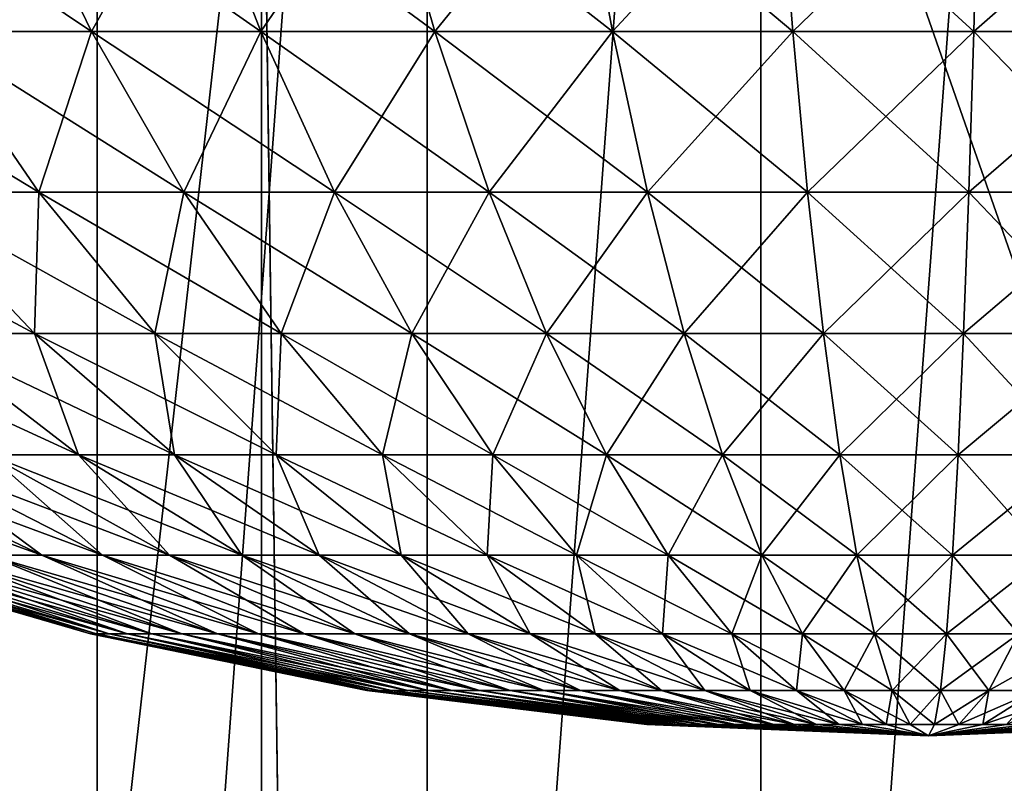
# Model space of a CAD drawing. Extents: x -114 to 56, y -190 to -59.
# Drawn here: x 11 to 16, y -127 to -122 of the extents above; entities that cross this region are included whole.
import ezdxf

# ---------------------------------------------------------------- set-up
doc = ezdxf.new("R2010")
doc.units = 0
doc.header["$MEASUREMENT"] = 0
doc.layers.add('L1', color=7, linetype='Continuous')
doc.layers.add('L2', color=7, linetype='Continuous')

msp = doc.modelspace()

# ---------------------------------------------------------------- linework, layer by layer
at = {"layer": 'L1', "color": 7}
for points in [[(9.595425, -121.4741, 11.86671), (10.19742, -122.512, 10.75129), (11.14314, -122.512, 11.21031)], [(9.595425, -121.4741, 11.86671), (11.14314, -122.512, 11.21031), (10.63925, -121.4741, 12.37334)], [(10.63925, -121.4741, -12.37334), (11.14314, -122.512, -11.21031), (10.19742, -122.512, -10.75129)], [(11.72277, -121.4741, -12.78838), (11.14314, -122.512, -11.21031), (10.63925, -121.4741, -12.37334)], [(10.63925, -121.4741, 12.37334), (11.14314, -122.512, 11.21031), (12.12481, -122.512, 11.58633)], [(10.63925, -121.4741, 12.37334), (12.12481, -122.512, 11.58633), (11.72277, -121.4741, 12.78838)], [(11.72277, -121.4741, -12.78838), (12.12481, -122.512, -11.58633), (11.14314, -122.512, -11.21031)], [(12.83795, -121.4741, -13.10873), (12.12481, -122.512, -11.58633), (11.72277, -121.4741, -12.78838)], [(11.72277, -121.4741, 12.78838), (12.12481, -122.512, 11.58633), (13.13517, -122.512, 11.87657)], [(11.72277, -121.4741, 12.78838), (13.13517, -122.512, 11.87657), (12.83795, -121.4741, 13.10873)], [(12.83795, -121.4741, -13.10873), (13.13517, -122.512, -11.87657), (12.12481, -122.512, -11.58633)], [(13.97655, -121.4741, -13.33203), (13.13517, -122.512, -11.87657), (12.83795, -121.4741, -13.10873)], [(12.83795, -121.4741, 13.10873), (13.13517, -122.512, 11.87657), (14.16674, -122.512, 12.07888)], [(12.83795, -121.4741, 13.10873), (14.16674, -122.512, 12.07888), (13.97655, -121.4741, 13.33203)], [(13.97655, -121.4741, -13.33203), (14.16674, -122.512, -12.07888), (13.13517, -122.512, -11.87657)], [(15.13012, -121.4741, -13.45662), (14.16674, -122.512, -12.07888), (13.97655, -121.4741, -13.33203)], [(13.97655, -121.4741, 13.33203), (14.16674, -122.512, 12.07888), (15.21189, -122.512, 12.19176)], [(13.97655, -121.4741, 13.33203), (15.21189, -122.512, 12.19176), (15.13012, -121.4741, 13.45662)], [(15.13012, -121.4741, -13.45662), (15.21189, -122.512, -12.19176), (14.16674, -122.512, -12.07888)], [(16.29014, -121.4741, -13.48158), (15.21189, -122.512, -12.19176), (15.13012, -121.4741, -13.45662)], [(15.13012, -121.4741, 13.45662), (15.21189, -122.512, 12.19176), (16.26287, -122.512, 12.21438)], [(15.13012, -121.4741, 13.45662), (16.26287, -122.512, 12.21438), (16.29014, -121.4741, 13.48158)], [(16.29014, -121.4741, -13.48158), (16.26287, -122.512, -12.21438), (15.21189, -122.512, -12.19176)], [(17.44801, -121.4741, -13.40674), (17.3119, -122.512, -12.14657), (16.26287, -122.512, -12.21438)], [(17.44801, -121.4741, -13.40674), (16.26287, -122.512, -12.21438), (16.29014, -121.4741, -13.48158)], [(16.29014, -121.4741, 13.48158), (16.26287, -122.512, 12.21438), (17.3119, -122.512, 12.14657)], [(16.29014, -121.4741, 13.48158), (17.3119, -122.512, 12.14657), (17.44801, -121.4741, 13.40674)], [(9.294672, -122.512, 10.21267), (10.034, -123.4444, 9.086627), (10.83722, -123.4444, 9.565855)], [(9.294672, -122.512, 10.21267), (10.83722, -123.4444, 9.565855), (10.19742, -122.512, 10.75129)], [(10.19742, -122.512, -10.75129), (10.83722, -123.4444, -9.565855), (10.034, -123.4444, -9.086627)], [(11.14314, -122.512, -11.21031), (10.83722, -123.4444, -9.565855), (10.19742, -122.512, -10.75129)], [(10.19742, -122.512, 10.75129), (10.83722, -123.4444, 9.565855), (11.67865, -123.4444, 9.974262)], [(10.19742, -122.512, 10.75129), (11.67865, -123.4444, 9.974262), (11.14314, -122.512, 11.21031)], [(11.14314, -122.512, -11.21031), (11.67865, -123.4444, -9.974262), (10.83722, -123.4444, -9.565855)], [(12.12481, -122.512, -11.58633), (11.67865, -123.4444, -9.974262), (11.14314, -122.512, -11.21031)], [(11.14314, -122.512, 11.21031), (11.67865, -123.4444, 9.974262), (12.55209, -123.4444, 10.30882)], [(11.14314, -122.512, 11.21031), (12.55209, -123.4444, 10.30882), (12.12481, -122.512, 11.58633)], [(12.12481, -122.512, -11.58633), (12.55209, -123.4444, -10.30882), (11.67865, -123.4444, -9.974262)], [(13.13517, -122.512, -11.87657), (12.55209, -123.4444, -10.30882), (12.12481, -122.512, -11.58633)], [(12.12481, -122.512, 11.58633), (12.55209, -123.4444, 10.30882), (13.45105, -123.4444, 10.56706)], [(12.12481, -122.512, 11.58633), (13.45105, -123.4444, 10.56706), (13.13517, -122.512, 11.87657)], [(13.13517, -122.512, -11.87657), (13.45105, -123.4444, -10.56706), (12.55209, -123.4444, -10.30882)], [(14.16674, -122.512, -12.07888), (13.45105, -123.4444, -10.56706), (13.13517, -122.512, -11.87657)], [(13.13517, -122.512, 11.87657), (13.45105, -123.4444, 10.56706), (14.36888, -123.4444, 10.74706)], [(13.13517, -122.512, 11.87657), (14.36888, -123.4444, 10.74706), (14.16674, -122.512, 12.07888)], [(14.16674, -122.512, -12.07888), (14.36888, -123.4444, -10.74706), (13.45105, -123.4444, -10.56706)], [(15.21189, -122.512, -12.19176), (14.36888, -123.4444, -10.74706), (14.16674, -122.512, -12.07888)], [(14.16674, -122.512, 12.07888), (14.36888, -123.4444, 10.74706), (15.29878, -123.4444, 10.8475)], [(14.16674, -122.512, 12.07888), (15.29878, -123.4444, 10.8475), (15.21189, -122.512, 12.19176)], [(15.21189, -122.512, -12.19176), (15.29878, -123.4444, -10.8475), (14.36888, -123.4444, -10.74706)], [(16.26287, -122.512, -12.21438), (15.29878, -123.4444, -10.8475), (15.21189, -122.512, -12.19176)], [(15.21189, -122.512, 12.19176), (15.29878, -123.4444, 10.8475), (16.23388, -123.4444, 10.86762)], [(15.21189, -122.512, 12.19176), (16.23388, -123.4444, 10.86762), (16.26287, -122.512, 12.21438)], [(16.26287, -122.512, -12.21438), (16.23388, -123.4444, -10.86762), (15.29878, -123.4444, -10.8475)], [(17.3119, -122.512, -12.14657), (17.16725, -123.4444, -10.80729), (16.23388, -123.4444, -10.86762)], [(17.3119, -122.512, -12.14657), (16.23388, -123.4444, -10.86762), (16.26287, -122.512, -12.21438)], [(16.26287, -122.512, 12.21438), (16.23388, -123.4444, 10.86762), (17.16725, -123.4444, 10.80729)], [(16.26287, -122.512, 12.21438), (17.16725, -123.4444, 10.80729), (17.3119, -122.512, 12.14657)], [(9.274956, -123.4444, 8.540123), (10.15215, -124.2651, 7.426179), (10.81218, -124.2651, 7.901398)], [(9.274956, -123.4444, 8.540123), (10.81218, -124.2651, 7.901398), (10.034, -123.4444, 9.086627)], [(10.83722, -123.4444, -9.565855), (10.81218, -124.2651, -7.901398), (10.034, -123.4444, -9.086627)], [(10.034, -123.4444, -9.086627), (10.81218, -124.2651, -7.901398), (10.15215, -124.2651, -7.426179)], [(10.034, -123.4444, 9.086627), (10.81218, -124.2651, 7.901398), (11.51063, -124.2651, 8.318118)], [(10.034, -123.4444, 9.086627), (11.51063, -124.2651, 8.318118), (10.83722, -123.4444, 9.565855)], [(10.83722, -123.4444, -9.565855), (11.51063, -124.2651, -8.318118), (10.81218, -124.2651, -7.901398)], [(11.67865, -123.4444, -9.974262), (11.51063, -124.2651, -8.318118), (10.83722, -123.4444, -9.565855)], [(10.83722, -123.4444, 9.565855), (11.51063, -124.2651, 8.318118), (12.24232, -124.2651, 8.673253)], [(10.83722, -123.4444, 9.565855), (12.24232, -124.2651, 8.673253), (11.67865, -123.4444, 9.974262)], [(11.67865, -123.4444, -9.974262), (12.24232, -124.2651, -8.673253), (11.51063, -124.2651, -8.318118)], [(12.55209, -123.4444, -10.30882), (12.24232, -124.2651, -8.673253), (11.67865, -123.4444, -9.974262)], [(11.67865, -123.4444, 9.974262), (12.24232, -124.2651, 8.673253), (13.00182, -124.2651, 8.964175)], [(11.67865, -123.4444, 9.974262), (13.00182, -124.2651, 8.964175), (12.55209, -123.4444, 10.30882)], [(12.55209, -123.4444, -10.30882), (13.00182, -124.2651, -8.964175), (12.24232, -124.2651, -8.673253)], [(13.45105, -123.4444, -10.56706), (13.00182, -124.2651, -8.964175), (12.55209, -123.4444, -10.30882)], [(12.55209, -123.4444, 10.30882), (13.00182, -124.2651, 8.964175), (13.78352, -124.2651, 9.188729)], [(12.55209, -123.4444, 10.30882), (13.78352, -124.2651, 9.188729), (13.45105, -123.4444, 10.56706)], [(13.45105, -123.4444, -10.56706), (13.78352, -124.2651, -9.188729), (13.00182, -124.2651, -8.964175)], [(14.36888, -123.4444, -10.74706), (13.78352, -124.2651, -9.188729), (13.45105, -123.4444, -10.56706)], [(13.45105, -123.4444, 10.56706), (13.78352, -124.2651, 9.188729), (14.58164, -124.2651, 9.345253)], [(13.45105, -123.4444, 10.56706), (14.58164, -124.2651, 9.345253), (14.36888, -123.4444, 10.74706)], [(14.36888, -123.4444, -10.74706), (14.58164, -124.2651, -9.345253), (13.78352, -124.2651, -9.188729)], [(15.29878, -123.4444, -10.8475), (14.58164, -124.2651, -9.345253), (14.36888, -123.4444, -10.74706)], [(14.36888, -123.4444, 10.74706), (14.58164, -124.2651, 9.345253), (15.39025, -124.2651, 9.432588)], [(14.36888, -123.4444, 10.74706), (15.39025, -124.2651, 9.432588), (15.29878, -123.4444, 10.8475)], [(15.29878, -123.4444, -10.8475), (15.39025, -124.2651, -9.432588), (14.58164, -124.2651, -9.345253)], [(16.23388, -123.4444, -10.86762), (15.39025, -124.2651, -9.432588), (15.29878, -123.4444, -10.8475)], [(15.29878, -123.4444, 10.8475), (15.39025, -124.2651, 9.432588), (16.20338, -124.2651, 9.450087)], [(15.29878, -123.4444, 10.8475), (16.20338, -124.2651, 9.450087), (16.23388, -123.4444, 10.86762)], [(16.23388, -123.4444, -10.86762), (16.20338, -124.2651, -9.450087), (15.39025, -124.2651, -9.432588)], [(17.16725, -123.4444, -10.80729), (17.015, -124.2651, -9.397621), (16.20338, -124.2651, -9.450087)], [(17.16725, -123.4444, -10.80729), (16.20338, -124.2651, -9.450087), (16.23388, -123.4444, -10.86762)], [(16.23388, -123.4444, 10.86762), (16.20338, -124.2651, 9.450087), (17.015, -124.2651, 9.397621)], [(16.23388, -123.4444, 10.86762), (17.015, -124.2651, 9.397621), (17.16725, -123.4444, 10.80729)], [(9.535405, -124.2651, 6.895979), (10.54721, -124.9688, 5.816653), (11.06743, -124.9688, 6.263869)], [(9.535405, -124.2651, 6.895979), (11.06743, -124.9688, 6.263869), (10.15215, -124.2651, 7.426179)], [(10.81218, -124.2651, -7.901398), (11.06743, -124.9688, -6.263869), (10.15215, -124.2651, -7.426179)], [(10.15215, -124.2651, -7.426179), (11.06743, -124.9688, -6.263869), (10.54721, -124.9688, -5.816653)], [(10.15215, -124.2651, 7.426179), (11.06743, -124.9688, 6.263869), (11.62416, -124.9688, 6.664709)], [(10.15215, -124.2651, 7.426179), (11.62416, -124.9688, 6.664709), (10.81218, -124.2651, 7.901398)], [(11.51063, -124.2651, -8.318118), (11.62416, -124.9688, -6.664709), (10.81218, -124.2651, -7.901398)], [(10.81218, -124.2651, -7.901398), (11.62416, -124.9688, -6.664709), (11.06743, -124.9688, -6.263869)], [(10.81218, -124.2651, 7.901398), (11.62416, -124.9688, 6.664709), (12.21329, -124.9688, 7.016206)], [(10.81218, -124.2651, 7.901398), (12.21329, -124.9688, 7.016206), (11.51063, -124.2651, 8.318118)], [(12.24232, -124.2651, -8.673253), (12.21329, -124.9688, -7.016206), (11.51063, -124.2651, -8.318118)], [(11.51063, -124.2651, -8.318118), (12.21329, -124.9688, -7.016206), (11.62416, -124.9688, -6.664709)], [(11.51063, -124.2651, 8.318118), (12.21329, -124.9688, 7.016206), (12.83045, -124.9688, 7.315757)], [(11.51063, -124.2651, 8.318118), (12.83045, -124.9688, 7.315757), (12.24232, -124.2651, 8.673253)], [(12.24232, -124.2651, -8.673253), (12.83045, -124.9688, -7.315757), (12.21329, -124.9688, -7.016206)], [(13.00182, -124.2651, -8.964175), (12.83045, -124.9688, -7.315757), (12.24232, -124.2651, -8.673253)], [(12.24232, -124.2651, 8.673253), (12.83045, -124.9688, 7.315757), (13.47108, -124.9688, 7.561145)], [(12.24232, -124.2651, 8.673253), (13.47108, -124.9688, 7.561145), (13.00182, -124.2651, 8.964175)], [(13.00182, -124.2651, -8.964175), (13.47108, -124.9688, -7.561145), (12.83045, -124.9688, -7.315757)], [(13.78352, -124.2651, -9.188729), (13.47108, -124.9688, -7.561145), (13.00182, -124.2651, -8.964175)], [(13.00182, -124.2651, 8.964175), (13.47108, -124.9688, 7.561145), (14.13044, -124.9688, 7.750553)], [(13.00182, -124.2651, 8.964175), (14.13044, -124.9688, 7.750553), (13.78352, -124.2651, 9.188729)], [(13.78352, -124.2651, -9.188729), (14.13044, -124.9688, -7.750553), (13.47108, -124.9688, -7.561145)], [(14.58164, -124.2651, -9.345253), (14.13044, -124.9688, -7.750553), (13.78352, -124.2651, -9.188729)], [(13.78352, -124.2651, 9.188729), (14.13044, -124.9688, 7.750553), (14.80363, -124.9688, 7.882578)], [(13.78352, -124.2651, 9.188729), (14.80363, -124.9688, 7.882578), (14.58164, -124.2651, 9.345253)], [(14.58164, -124.2651, -9.345253), (14.80363, -124.9688, -7.882578), (14.13044, -124.9688, -7.750553)], [(15.39025, -124.2651, -9.432588), (14.80363, -124.9688, -7.882578), (14.58164, -124.2651, -9.345253)], [(14.58164, -124.2651, 9.345253), (14.80363, -124.9688, 7.882578), (15.48568, -124.9688, 7.956244)], [(14.58164, -124.2651, 9.345253), (15.48568, -124.9688, 7.956244), (15.39025, -124.2651, 9.432588)], [(15.39025, -124.2651, -9.432588), (15.48568, -124.9688, -7.956244), (14.80363, -124.9688, -7.882578)], [(16.20338, -124.2651, -9.450087), (15.48568, -124.9688, -7.956244), (15.39025, -124.2651, -9.432588)], [(15.39025, -124.2651, 9.432588), (15.48568, -124.9688, 7.956244), (16.17154, -124.9688, 7.971005)], [(15.39025, -124.2651, 9.432588), (16.17154, -124.9688, 7.971005), (16.20338, -124.2651, 9.450087)], [(16.20338, -124.2651, -9.450087), (16.17154, -124.9688, -7.971005), (15.48568, -124.9688, -7.956244)], [(17.015, -124.2651, -9.397621), (16.85614, -124.9688, -7.926751), (16.17154, -124.9688, -7.971005)], [(17.015, -124.2651, -9.397621), (16.17154, -124.9688, -7.971005), (16.20338, -124.2651, -9.450087)], [(16.20338, -124.2651, 9.450087), (16.17154, -124.9688, 7.971005), (16.85614, -124.9688, 7.926751)], [(16.20338, -124.2651, 9.450087), (16.85614, -124.9688, 7.926751), (17.015, -124.2651, 9.397621)], [(9.242683, -124.9688, 4.231432), (10.54057, -125.5509, 3.418697), (10.85466, -125.5509, 3.875361)], [(9.242683, -124.9688, 4.231432), (10.85466, -125.5509, 3.875361), (9.631451, -124.9688, 4.796659)], [(10.06737, -124.9688, -5.326374), (10.85466, -125.5509, -3.875361), (9.631451, -124.9688, -4.796659)], [(9.631451, -124.9688, -4.796659), (10.85466, -125.5509, -3.875361), (10.54057, -125.5509, -3.418697)], [(9.631451, -124.9688, 4.796659), (10.85466, -125.5509, 3.875361), (11.20685, -125.5509, 4.303333)], [(9.631451, -124.9688, 4.796659), (11.20685, -125.5509, 4.303333), (10.06737, -124.9688, 5.326374)], [(10.54721, -124.9688, -5.816653), (11.20685, -125.5509, -4.303333), (10.06737, -124.9688, -5.326374)], [(10.06737, -124.9688, -5.326374), (11.20685, -125.5509, -4.303333), (10.85466, -125.5509, -3.875361)], [(10.06737, -124.9688, 5.326374), (11.20685, -125.5509, 4.303333), (11.59453, -125.5509, 4.699444)], [(10.06737, -124.9688, 5.326374), (11.59453, -125.5509, 4.699444), (10.54721, -124.9688, 5.816653)], [(11.06743, -124.9688, -6.263869), (11.59453, -125.5509, -4.699444), (10.54721, -124.9688, -5.816653)], [(10.54721, -124.9688, -5.816653), (11.59453, -125.5509, -4.699444), (11.20685, -125.5509, -4.303333)], [(10.54721, -124.9688, 5.816653), (11.59453, -125.5509, 4.699444), (12.01483, -125.5509, 5.060763)], [(10.54721, -124.9688, 5.816653), (12.01483, -125.5509, 5.060763), (11.06743, -124.9688, 6.263869)], [(11.62416, -124.9688, -6.664709), (12.01483, -125.5509, -5.060763), (11.06743, -124.9688, -6.263869)], [(11.06743, -124.9688, -6.263869), (12.01483, -125.5509, -5.060763), (11.59453, -125.5509, -4.699444)], [(11.06743, -124.9688, 6.263869), (12.01483, -125.5509, 5.060763), (12.46463, -125.5509, 5.384613)], [(11.06743, -124.9688, 6.263869), (12.46463, -125.5509, 5.384613), (11.62416, -124.9688, 6.664709)], [(12.21329, -124.9688, -7.016206), (12.46463, -125.5509, -5.384613), (11.62416, -124.9688, -6.664709)], [(11.62416, -124.9688, -6.664709), (12.46463, -125.5509, -5.384613), (12.01483, -125.5509, -5.060763)], [(11.62416, -124.9688, 6.664709), (12.46463, -125.5509, 5.384613), (12.9406, -125.5509, 5.668598)], [(11.62416, -124.9688, 6.664709), (12.9406, -125.5509, 5.668598), (12.21329, -124.9688, 7.016206)], [(12.83045, -124.9688, -7.315757), (12.9406, -125.5509, -5.668598), (12.21329, -124.9688, -7.016206)], [(12.21329, -124.9688, -7.016206), (12.9406, -125.5509, -5.668598), (12.46463, -125.5509, -5.384613)], [(12.21329, -124.9688, 7.016206), (12.9406, -125.5509, 5.668598), (13.43923, -125.5509, 5.910615)], [(12.21329, -124.9688, 7.016206), (13.43923, -125.5509, 5.910615), (12.83045, -124.9688, 7.315757)], [(13.47108, -124.9688, -7.561145), (13.43923, -125.5509, -5.910615), (12.83045, -124.9688, -7.315757)], [(12.83045, -124.9688, -7.315757), (13.43923, -125.5509, -5.910615), (12.9406, -125.5509, -5.668598)], [(12.83045, -124.9688, 7.315757), (13.43923, -125.5509, 5.910615), (13.95681, -125.5509, 6.108871)], [(12.83045, -124.9688, 7.315757), (13.95681, -125.5509, 6.108871), (13.47108, -124.9688, 7.561145)], [(13.47108, -124.9688, -7.561145), (13.95681, -125.5509, -6.108871), (13.43923, -125.5509, -5.910615)], [(14.13044, -124.9688, -7.750553), (13.95681, -125.5509, -6.108871), (13.47108, -124.9688, -7.561145)], [(13.47108, -124.9688, 7.561145), (13.95681, -125.5509, 6.108871), (14.48952, -125.5509, 6.261899)], [(13.47108, -124.9688, 7.561145), (14.48952, -125.5509, 6.261899), (14.13044, -124.9688, 7.750553)], [(14.13044, -124.9688, -7.750553), (14.48952, -125.5509, -6.261899), (13.95681, -125.5509, -6.108871)], [(14.80363, -124.9688, -7.882578), (14.48952, -125.5509, -6.261899), (14.13044, -124.9688, -7.750553)], [(14.13044, -124.9688, 7.750553), (14.48952, -125.5509, 6.261899), (15.03342, -125.5509, 6.368566)], [(14.13044, -124.9688, 7.750553), (15.03342, -125.5509, 6.368566), (14.80363, -124.9688, 7.882578)], [(14.80363, -124.9688, -7.882578), (15.03342, -125.5509, -6.368566), (14.48952, -125.5509, -6.261899)], [(15.48568, -124.9688, -7.956244), (15.03342, -125.5509, -6.368566), (14.80363, -124.9688, -7.882578)], [(14.80363, -124.9688, 7.882578), (15.03342, -125.5509, 6.368566), (15.58447, -125.5509, 6.428083)], [(14.80363, -124.9688, 7.882578), (15.58447, -125.5509, 6.428083), (15.48568, -124.9688, 7.956244)], [(15.48568, -124.9688, -7.956244), (15.58447, -125.5509, -6.428083), (15.03342, -125.5509, -6.368566)], [(16.17154, -124.9688, -7.971005), (15.58447, -125.5509, -6.428083), (15.48568, -124.9688, -7.956244)], [(15.48568, -124.9688, 7.956244), (15.58447, -125.5509, 6.428083), (16.1386, -125.5509, 6.440008)], [(15.48568, -124.9688, 7.956244), (16.1386, -125.5509, 6.440008), (16.17154, -124.9688, 7.971005)], [(16.17154, -124.9688, -7.971005), (16.1386, -125.5509, -6.440008), (15.58447, -125.5509, -6.428083)], [(16.85614, -124.9688, -7.926751), (16.6917, -125.5509, -6.404254), (16.1386, -125.5509, -6.440008)], [(16.85614, -124.9688, -7.926751), (16.1386, -125.5509, -6.440008), (16.17154, -124.9688, -7.971005)], [(16.17154, -124.9688, 7.971005), (16.1386, -125.5509, 6.440008), (16.6917, -125.5509, 6.404254)], [(16.17154, -124.9688, 7.971005), (16.6917, -125.5509, 6.404254), (16.85614, -124.9688, 7.926751)], [(9.612111, -125.5509, -0.829331), (11.13631, -126.0076, -0.209441), (9.564465, -125.5509, -0.277128)], [(9.564465, -125.5509, -0.277128), (11.13631, -126.0076, -0.209441), (11.13631, -126.0076, 0.209441)], [(9.564465, -125.5509, -0.277128), (11.13631, -126.0076, 0.209441), (9.564465, -125.5509, 0.277128)], [(9.564465, -125.5509, 0.277128), (11.13631, -126.0076, 0.209441), (11.17232, -126.0076, 0.626771)], [(9.564465, -125.5509, 0.277128), (11.17232, -126.0076, 0.626771), (9.612111, -125.5509, 0.829331)], [(9.707052, -125.5509, -1.375395), (11.17232, -126.0076, -0.626771), (9.612111, -125.5509, -0.829331)], [(9.612111, -125.5509, -0.829331), (11.17232, -126.0076, -0.626771), (11.13631, -126.0076, -0.209441)], [(9.612111, -125.5509, 0.829331), (11.17232, -126.0076, 0.626771), (11.24407, -126.0076, 1.039462)], [(9.612111, -125.5509, 0.829331), (11.24407, -126.0076, 1.039462), (9.707052, -125.5509, 1.375395)], [(9.848582, -125.5509, -1.911275), (11.24407, -126.0076, -1.039462), (9.707052, -125.5509, -1.375395)], [(9.707052, -125.5509, -1.375395), (11.24407, -126.0076, -1.039462), (11.17232, -126.0076, -0.626771)], [(9.707052, -125.5509, 1.375395), (11.24407, -126.0076, 1.039462), (11.35104, -126.0076, 1.444456)], [(9.707052, -125.5509, 1.375395), (11.35104, -126.0076, 1.444456), (9.848582, -125.5509, 1.911275)], [(10.03566, -125.5509, -2.433006), (11.35104, -126.0076, -1.444456), (9.848582, -125.5509, -1.911275)], [(9.848582, -125.5509, -1.911275), (11.35104, -126.0076, -1.444456), (11.24407, -126.0076, -1.039462)], [(9.848582, -125.5509, 1.911275), (11.35104, -126.0076, 1.444456), (11.49242, -126.0076, 1.838756)], [(9.848582, -125.5509, 1.911275), (11.49242, -126.0076, 1.838756), (10.03566, -125.5509, 2.433006)], [(10.26689, -125.5509, -2.936723), (11.49242, -126.0076, -1.838756), (10.03566, -125.5509, -2.433006)], [(10.03566, -125.5509, -2.433006), (11.49242, -126.0076, -1.838756), (11.35104, -126.0076, -1.444456)], [(10.03566, -125.5509, 2.433006), (11.49242, -126.0076, 1.838756), (11.66717, -126.0076, 2.219443)], [(10.03566, -125.5509, 2.433006), (11.66717, -126.0076, 2.219443), (10.26689, -125.5509, 2.936723)], [(10.54057, -125.5509, -3.418697), (11.66717, -126.0076, -2.219443), (10.26689, -125.5509, -2.936723)], [(10.26689, -125.5509, -2.936723), (11.66717, -126.0076, -2.219443), (11.49242, -126.0076, -1.838756)], [(10.26689, -125.5509, 2.936723), (11.66717, -126.0076, 2.219443), (11.874, -126.0076, 2.583698)], [(10.26689, -125.5509, 2.936723), (11.874, -126.0076, 2.583698), (10.54057, -125.5509, 3.418697)], [(10.85466, -125.5509, -3.875361), (11.874, -126.0076, -2.583698), (10.54057, -125.5509, -3.418697)], [(10.54057, -125.5509, -3.418697), (11.874, -126.0076, -2.583698), (11.66717, -126.0076, -2.219443)], [(10.54057, -125.5509, 3.418697), (11.874, -126.0076, 2.583698), (12.11139, -126.0076, 2.928824)], [(10.54057, -125.5509, 3.418697), (12.11139, -126.0076, 2.928824), (10.85466, -125.5509, 3.875361)], [(11.20685, -125.5509, -4.303333), (12.11139, -126.0076, -2.928824), (10.85466, -125.5509, -3.875361)], [(10.85466, -125.5509, -3.875361), (12.11139, -126.0076, -2.928824), (11.874, -126.0076, -2.583698)], [(10.85466, -125.5509, 3.875361), (12.11139, -126.0076, 2.928824), (12.37756, -126.0076, 3.252266)], [(10.85466, -125.5509, 3.875361), (12.37756, -126.0076, 3.252266), (11.20685, -125.5509, 4.303333)], [(11.59453, -125.5509, -4.699444), (12.37756, -126.0076, -3.252266), (11.20685, -125.5509, -4.303333)], [(11.20685, -125.5509, -4.303333), (12.37756, -126.0076, -3.252266), (12.11139, -126.0076, -2.928824)], [(11.20685, -125.5509, 4.303333), (12.37756, -126.0076, 3.252266), (12.67055, -126.0076, 3.551629)], [(11.20685, -125.5509, 4.303333), (12.67055, -126.0076, 3.551629), (11.59453, -125.5509, 4.699444)], [(12.01483, -125.5509, -5.060763), (12.67055, -126.0076, -3.551629), (11.59453, -125.5509, -4.699444)], [(11.59453, -125.5509, -4.699444), (12.67055, -126.0076, -3.551629), (12.37756, -126.0076, -3.252266)], [(11.59453, -125.5509, 4.699444), (12.67055, -126.0076, 3.551629), (12.98819, -126.0076, 3.824697)], [(11.59453, -125.5509, 4.699444), (12.98819, -126.0076, 3.824697), (12.01483, -125.5509, 5.060763)], [(12.46463, -125.5509, -5.384613), (12.98819, -126.0076, -3.824697), (12.01483, -125.5509, -5.060763)], [(12.01483, -125.5509, -5.060763), (12.98819, -126.0076, -3.824697), (12.67055, -126.0076, -3.551629)], [(12.01483, -125.5509, 5.060763), (12.98819, -126.0076, 3.824697), (13.32813, -126.0076, 4.069449)], [(12.01483, -125.5509, 5.060763), (13.32813, -126.0076, 4.069449), (12.46463, -125.5509, 5.384613)], [(12.9406, -125.5509, -5.668598), (13.32813, -126.0076, -4.069449), (12.46463, -125.5509, -5.384613)], [(12.46463, -125.5509, -5.384613), (13.32813, -126.0076, -4.069449), (12.98819, -126.0076, -3.824697)], [(12.46463, -125.5509, 5.384613), (13.32813, -126.0076, 4.069449), (13.68785, -126.0076, 4.284072)], [(12.46463, -125.5509, 5.384613), (13.68785, -126.0076, 4.284072), (12.9406, -125.5509, 5.668598)], [(13.43923, -125.5509, -5.910615), (13.68785, -126.0076, -4.284072), (12.9406, -125.5509, -5.668598)], [(12.9406, -125.5509, -5.668598), (13.68785, -126.0076, -4.284072), (13.32813, -126.0076, -4.069449)], [(12.9406, -125.5509, 5.668598), (13.68785, -126.0076, 4.284072), (14.06468, -126.0076, 4.466977)], [(12.9406, -125.5509, 5.668598), (14.06468, -126.0076, 4.466977), (13.43923, -125.5509, 5.910615)], [(13.95681, -125.5509, -6.108871), (14.06468, -126.0076, -4.466977), (13.43923, -125.5509, -5.910615)], [(13.43923, -125.5509, -5.910615), (14.06468, -126.0076, -4.466977), (13.68785, -126.0076, -4.284072)], [(13.43923, -125.5509, 5.910615), (14.06468, -126.0076, 4.466977), (14.45585, -126.0076, 4.61681)], [(13.43923, -125.5509, 5.910615), (14.45585, -126.0076, 4.61681), (13.95681, -125.5509, 6.108871)], [(14.48952, -125.5509, -6.261899), (14.45585, -126.0076, -4.61681), (13.95681, -125.5509, -6.108871)], [(13.95681, -125.5509, -6.108871), (14.45585, -126.0076, -4.61681), (14.06468, -126.0076, -4.466977)], [(13.95681, -125.5509, 6.108871), (14.45585, -126.0076, 4.61681), (14.85845, -126.0076, 4.732462)], [(13.95681, -125.5509, 6.108871), (14.85845, -126.0076, 4.732462), (14.48952, -125.5509, 6.261899)], [(14.48952, -125.5509, -6.261899), (14.85845, -126.0076, -4.732462), (14.45585, -126.0076, -4.61681)], [(15.03342, -125.5509, -6.368566), (14.85845, -126.0076, -4.732462), (14.48952, -125.5509, -6.261899)], [(14.48952, -125.5509, 6.261899), (14.85845, -126.0076, 4.732462), (15.2695, -126.0076, 4.813076)], [(14.48952, -125.5509, 6.261899), (15.2695, -126.0076, 4.813076), (15.03342, -125.5509, 6.368566)], [(15.03342, -125.5509, -6.368566), (15.2695, -126.0076, -4.813076), (14.85845, -126.0076, -4.732462)], [(15.58447, -125.5509, -6.428083), (15.2695, -126.0076, -4.813076), (15.03342, -125.5509, -6.368566)], [(15.03342, -125.5509, 6.368566), (15.2695, -126.0076, 4.813076), (15.68596, -126.0076, 4.858056)], [(15.03342, -125.5509, 6.368566), (15.68596, -126.0076, 4.858056), (15.58447, -125.5509, 6.428083)], [(15.58447, -125.5509, -6.428083), (15.68596, -126.0076, -4.858056), (15.2695, -126.0076, -4.813076)], [(16.1386, -125.5509, -6.440008), (15.68596, -126.0076, -4.858056), (15.58447, -125.5509, -6.428083)], [(15.58447, -125.5509, 6.428083), (15.68596, -126.0076, 4.858056), (16.10474, -126.0076, 4.867068)], [(15.58447, -125.5509, 6.428083), (16.10474, -126.0076, 4.867068), (16.1386, -125.5509, 6.440008)], [(16.1386, -125.5509, -6.440008), (16.10474, -126.0076, -4.867068), (15.68596, -126.0076, -4.858056)], [(16.6917, -125.5509, -6.404254), (16.52275, -126.0076, -4.840047), (16.10474, -126.0076, -4.867068)], [(16.6917, -125.5509, -6.404254), (16.10474, -126.0076, -4.867068), (16.1386, -125.5509, -6.440008)], [(16.1386, -125.5509, 6.440008), (16.10474, -126.0076, 4.867068), (16.52275, -126.0076, 4.840047)], [(16.1386, -125.5509, 6.440008), (16.52275, -126.0076, 4.840047), (16.6917, -125.5509, 6.404254)], [(11.17232, -126.0076, -0.626771), (12.73984, -126.336, -0.14039), (11.13631, -126.0076, -0.209441)], [(11.13631, -126.0076, -0.209441), (12.73984, -126.336, -0.14039), (12.73984, -126.336, 0.14039)], [(11.13631, -126.0076, -0.209441), (12.73984, -126.336, 0.14039), (11.13631, -126.0076, 0.209441)], [(11.13631, -126.0076, 0.209441), (12.73984, -126.336, 0.14039), (12.76397, -126.336, 0.420129)], [(11.13631, -126.0076, 0.209441), (12.76397, -126.336, 0.420129), (11.17232, -126.0076, 0.626771)], [(11.24407, -126.0076, -1.039462), (12.76397, -126.336, -0.420129), (11.17232, -126.0076, -0.626771)], [(11.17232, -126.0076, -0.626771), (12.76397, -126.336, -0.420129), (12.73984, -126.336, -0.14039)], [(11.17232, -126.0076, 0.626771), (12.76397, -126.336, 0.420129), (12.81207, -126.336, 0.696758)], [(11.17232, -126.0076, 0.626771), (12.81207, -126.336, 0.696758), (11.24407, -126.0076, 1.039462)], [(11.35104, -126.0076, -1.444456), (12.81207, -126.336, -0.696758), (11.24407, -126.0076, -1.039462)], [(11.24407, -126.0076, -1.039462), (12.81207, -126.336, -0.696758), (12.76397, -126.336, -0.420129)], [(11.24407, -126.0076, 1.039462), (12.81207, -126.336, 0.696758), (12.88377, -126.336, 0.968229)], [(11.24407, -126.0076, 1.039462), (12.88377, -126.336, 0.968229), (11.35104, -126.0076, 1.444456)], [(11.49242, -126.0076, -1.838756), (12.88377, -126.336, -0.968229), (11.35104, -126.0076, -1.444456)], [(11.35104, -126.0076, -1.444456), (12.88377, -126.336, -0.968229), (12.81207, -126.336, -0.696758)], [(11.35104, -126.0076, 1.444456), (12.88377, -126.336, 0.968229), (12.97854, -126.336, 1.232531)], [(11.35104, -126.0076, 1.444456), (12.97854, -126.336, 1.232531), (11.49242, -126.0076, 1.838756)], [(11.66717, -126.0076, -2.219443), (12.97854, -126.336, -1.232531), (11.49242, -126.0076, -1.838756)], [(11.49242, -126.0076, -1.838756), (12.97854, -126.336, -1.232531), (12.88377, -126.336, -0.968229)], [(11.49242, -126.0076, 1.838756), (12.97854, -126.336, 1.232531), (13.09567, -126.336, 1.487708)], [(11.49242, -126.0076, 1.838756), (13.09567, -126.336, 1.487708), (11.66717, -126.0076, 2.219443)], [(11.874, -126.0076, -2.583698), (13.09567, -126.336, -1.487708), (11.66717, -126.0076, -2.219443)], [(11.66717, -126.0076, -2.219443), (13.09567, -126.336, -1.487708), (12.97854, -126.336, -1.232531)], [(11.66717, -126.0076, 2.219443), (13.09567, -126.336, 1.487708), (13.23432, -126.336, 1.731871)], [(11.66717, -126.0076, 2.219443), (13.23432, -126.336, 1.731871), (11.874, -126.0076, 2.583698)], [(12.11139, -126.0076, -2.928824), (13.23432, -126.336, -1.731871), (11.874, -126.0076, -2.583698)], [(11.874, -126.0076, -2.583698), (13.23432, -126.336, -1.731871), (13.09567, -126.336, -1.487708)], [(11.874, -126.0076, 2.583698), (13.23432, -126.336, 1.731871), (13.39343, -126.336, 1.963211)], [(11.874, -126.0076, 2.583698), (13.39343, -126.336, 1.963211), (12.11139, -126.0076, 2.928824)], [(12.37756, -126.0076, -3.252266), (13.39343, -126.336, -1.963211), (12.11139, -126.0076, -2.928824)], [(12.11139, -126.0076, -2.928824), (13.39343, -126.336, -1.963211), (13.23432, -126.336, -1.731871)], [(12.11139, -126.0076, 2.928824), (13.39343, -126.336, 1.963211), (13.57185, -126.336, 2.180017)], [(12.11139, -126.0076, 2.928824), (13.57185, -126.336, 2.180017), (12.37756, -126.0076, 3.252266)], [(12.67055, -126.0076, -3.551629), (13.57185, -126.336, -2.180017), (12.37756, -126.0076, -3.252266)], [(12.37756, -126.0076, -3.252266), (13.57185, -126.336, -2.180017), (13.39343, -126.336, -1.963211)], [(12.37756, -126.0076, 3.252266), (13.57185, -126.336, 2.180017), (13.76824, -126.336, 2.380682)], [(12.37756, -126.0076, 3.252266), (13.76824, -126.336, 2.380682), (12.67055, -126.0076, 3.551629)], [(12.98819, -126.0076, -3.824697), (13.76824, -126.336, -2.380682), (12.67055, -126.0076, -3.551629)], [(12.67055, -126.0076, -3.551629), (13.76824, -126.336, -2.380682), (13.57185, -126.336, -2.180017)], [(12.67055, -126.0076, 3.551629), (13.76824, -126.336, 2.380682), (13.98116, -126.336, 2.563722)], [(12.67055, -126.0076, 3.551629), (13.98116, -126.336, 2.563722), (12.98819, -126.0076, 3.824697)], [(13.32813, -126.0076, -4.069449), (13.98116, -126.336, -2.563722), (12.98819, -126.0076, -3.824697)], [(12.98819, -126.0076, -3.824697), (13.98116, -126.336, -2.563722), (13.76824, -126.336, -2.380682)], [(12.98819, -126.0076, 3.824697), (13.98116, -126.336, 2.563722), (14.20902, -126.336, 2.72778)], [(12.98819, -126.0076, 3.824697), (14.20902, -126.336, 2.72778), (13.32813, -126.0076, 4.069449)], [(13.68785, -126.0076, -4.284072), (14.20902, -126.336, -2.72778), (13.32813, -126.0076, -4.069449)], [(13.32813, -126.0076, -4.069449), (14.20902, -126.336, -2.72778), (13.98116, -126.336, -2.563722)], [(13.32813, -126.0076, 4.069449), (14.20902, -126.336, 2.72778), (14.45015, -126.336, 2.871643)], [(13.32813, -126.0076, 4.069449), (14.45015, -126.336, 2.871643), (13.68785, -126.0076, 4.284072)], [(14.06468, -126.0076, -4.466977), (14.45015, -126.336, -2.871643), (13.68785, -126.0076, -4.284072)], [(13.68785, -126.0076, -4.284072), (14.45015, -126.336, -2.871643), (14.20902, -126.336, -2.72778)], [(13.68785, -126.0076, 4.284072), (14.45015, -126.336, 2.871643), (14.70274, -126.336, 2.994246)], [(13.68785, -126.0076, 4.284072), (14.70274, -126.336, 2.994246), (14.06468, -126.0076, 4.466977)], [(14.45585, -126.0076, -4.61681), (14.70274, -126.336, -2.994246), (14.06468, -126.0076, -4.466977)], [(14.06468, -126.0076, -4.466977), (14.70274, -126.336, -2.994246), (14.45015, -126.336, -2.871643)], [(14.06468, -126.0076, 4.466977), (14.70274, -126.336, 2.994246), (14.96495, -126.336, 3.09468)], [(14.06468, -126.0076, 4.466977), (14.96495, -126.336, 3.09468), (14.45585, -126.0076, 4.61681)], [(14.85845, -126.0076, -4.732462), (14.96495, -126.336, -3.09468), (14.45585, -126.0076, -4.61681)], [(14.45585, -126.0076, -4.61681), (14.96495, -126.336, -3.09468), (14.70274, -126.336, -2.994246)], [(14.45585, -126.0076, 4.61681), (14.96495, -126.336, 3.09468), (15.23481, -126.336, 3.172202)], [(14.45585, -126.0076, 4.61681), (15.23481, -126.336, 3.172202), (14.85845, -126.0076, 4.732462)], [(15.2695, -126.0076, -4.813076), (15.23481, -126.336, -3.172202), (14.85845, -126.0076, -4.732462)], [(14.85845, -126.0076, -4.732462), (15.23481, -126.336, -3.172202), (14.96495, -126.336, -3.09468)], [(14.85845, -126.0076, 4.732462), (15.23481, -126.336, 3.172202), (15.51034, -126.336, 3.226239)], [(14.85845, -126.0076, 4.732462), (15.51034, -126.336, 3.226239), (15.2695, -126.0076, 4.813076)], [(15.2695, -126.0076, -4.813076), (15.51034, -126.336, -3.226239), (15.23481, -126.336, -3.172202)], [(15.68596, -126.0076, -4.858056), (15.51034, -126.336, -3.226239), (15.2695, -126.0076, -4.813076)], [(15.2695, -126.0076, 4.813076), (15.51034, -126.336, 3.226239), (15.7895, -126.336, 3.256389)], [(15.2695, -126.0076, 4.813076), (15.7895, -126.336, 3.256389), (15.68596, -126.0076, 4.858056)], [(15.68596, -126.0076, -4.858056), (15.7895, -126.336, -3.256389), (15.51034, -126.336, -3.226239)], [(16.10474, -126.0076, -4.867068), (15.7895, -126.336, -3.256389), (15.68596, -126.0076, -4.858056)], [(15.68596, -126.0076, 4.858056), (15.7895, -126.336, 3.256389), (16.07021, -126.336, 3.26243)], [(15.68596, -126.0076, 4.858056), (16.07021, -126.336, 3.26243), (16.10474, -126.0076, 4.867068)], [(16.10474, -126.0076, -4.867068), (16.07021, -126.336, -3.26243), (15.7895, -126.336, -3.256389)], [(16.52275, -126.0076, -4.840047), (16.35041, -126.336, -3.244318), (16.07021, -126.336, -3.26243)], [(16.52275, -126.0076, -4.840047), (16.07021, -126.336, -3.26243), (16.10474, -126.0076, -4.867068)], [(16.10474, -126.0076, 4.867068), (16.07021, -126.336, 3.26243), (16.35041, -126.336, 3.244318)], [(16.10474, -126.0076, 4.867068), (16.35041, -126.336, 3.244318), (16.52275, -126.0076, 4.840047)], [(16.93689, -126.0076, -4.777192), (16.62801, -126.336, -3.202186), (16.35041, -126.336, -3.244318)], [(16.93689, -126.0076, -4.777192), (16.35041, -126.336, -3.244318), (16.52275, -126.0076, -4.840047)], [(16.52275, -126.0076, 4.840047), (16.35041, -126.336, 3.244318), (16.62801, -126.336, 3.202186)], [(12.76397, -126.336, -0.420129), (14.36459, -126.5339, -0.070424), (12.73984, -126.336, -0.14039)], [(12.73984, -126.336, -0.14039), (14.36459, -126.5339, -0.070424), (14.36459, -126.5339, 0.070424)], [(12.73984, -126.336, -0.14039), (14.36459, -126.5339, 0.070424), (12.73984, -126.336, 0.14039)], [(12.73984, -126.336, 0.14039), (14.36459, -126.5339, 0.070424), (14.3767, -126.5339, 0.210751)], [(12.73984, -126.336, 0.14039), (14.3767, -126.5339, 0.210751), (12.76397, -126.336, 0.420129)], [(12.81207, -126.336, -0.696758), (14.3767, -126.5339, -0.210751), (12.76397, -126.336, -0.420129)], [(12.76397, -126.336, -0.420129), (14.3767, -126.5339, -0.210751), (14.36459, -126.5339, -0.070424)], [(12.76397, -126.336, 0.420129), (14.3767, -126.5339, 0.210751), (14.40083, -126.5339, 0.349517)], [(12.76397, -126.336, 0.420129), (14.40083, -126.5339, 0.349517), (12.81207, -126.336, 0.696758)], [(12.88377, -126.336, -0.968229), (14.40083, -126.5339, -0.349517), (12.81207, -126.336, -0.696758)], [(12.81207, -126.336, -0.696758), (14.40083, -126.5339, -0.349517), (14.3767, -126.5339, -0.210751)], [(12.81207, -126.336, 0.696758), (14.40083, -126.5339, 0.349517), (14.43679, -126.5339, 0.485696)], [(12.81207, -126.336, 0.696758), (14.43679, -126.5339, 0.485696), (12.88377, -126.336, 0.968229)], [(12.97854, -126.336, -1.232531), (14.43679, -126.5339, -0.485696), (12.88377, -126.336, -0.968229)], [(12.88377, -126.336, -0.968229), (14.43679, -126.5339, -0.485696), (14.40083, -126.5339, -0.349517)], [(12.88377, -126.336, 0.968229), (14.43679, -126.5339, 0.485696), (14.48433, -126.5339, 0.618279)], [(12.88377, -126.336, 0.968229), (14.48433, -126.5339, 0.618279), (12.97854, -126.336, 1.232531)], [(13.09567, -126.336, -1.487708), (14.48433, -126.5339, -0.618279), (12.97854, -126.336, -1.232531)], [(12.97854, -126.336, -1.232531), (14.48433, -126.5339, -0.618279), (14.43679, -126.5339, -0.485696)], [(12.97854, -126.336, 1.232531), (14.48433, -126.5339, 0.618279), (14.54309, -126.5339, 0.746284)], [(12.97854, -126.336, 1.232531), (14.54309, -126.5339, 0.746284), (13.09567, -126.336, 1.487708)], [(13.23432, -126.336, -1.731871), (14.54309, -126.5339, -0.746284), (13.09567, -126.336, -1.487708)], [(13.09567, -126.336, -1.487708), (14.54309, -126.5339, -0.746284), (14.48433, -126.5339, -0.618279)], [(13.09567, -126.336, 1.487708), (14.54309, -126.5339, 0.746284), (14.61264, -126.5339, 0.868765)], [(13.09567, -126.336, 1.487708), (14.61264, -126.5339, 0.868765), (13.23432, -126.336, 1.731871)], [(13.39343, -126.336, -1.963211), (14.61264, -126.5339, -0.868765), (13.23432, -126.336, -1.731871)], [(13.23432, -126.336, -1.731871), (14.61264, -126.5339, -0.868765), (14.54309, -126.5339, -0.746284)], [(13.23432, -126.336, 1.731871), (14.61264, -126.5339, 0.868765), (14.69246, -126.5339, 0.984813)], [(13.23432, -126.336, 1.731871), (14.69246, -126.5339, 0.984813), (13.39343, -126.336, 1.963211)], [(13.57185, -126.336, -2.180017), (14.69246, -126.5339, -0.984813), (13.39343, -126.336, -1.963211)], [(13.39343, -126.336, -1.963211), (14.69246, -126.5339, -0.984813), (14.61264, -126.5339, -0.868765)], [(13.39343, -126.336, 1.963211), (14.69246, -126.5339, 0.984813), (14.78196, -126.5339, 1.093569)], [(13.39343, -126.336, 1.963211), (14.78196, -126.5339, 1.093569), (13.57185, -126.336, 2.180017)], [(13.76824, -126.336, -2.380682), (14.78196, -126.5339, -1.093569), (13.57185, -126.336, -2.180017)], [(13.57185, -126.336, -2.180017), (14.78196, -126.5339, -1.093569), (14.69246, -126.5339, -0.984813)], [(13.57185, -126.336, 2.180017), (14.78196, -126.5339, 1.093569), (14.88048, -126.5339, 1.19423)], [(13.57185, -126.336, 2.180017), (14.88048, -126.5339, 1.19423), (13.76824, -126.336, 2.380682)], [(13.98116, -126.336, -2.563722), (14.88048, -126.5339, -1.19423), (13.76824, -126.336, -2.380682)], [(13.76824, -126.336, -2.380682), (14.88048, -126.5339, -1.19423), (14.78196, -126.5339, -1.093569)], [(13.76824, -126.336, 2.380682), (14.88048, -126.5339, 1.19423), (14.98728, -126.5339, 1.286049)], [(13.76824, -126.336, 2.380682), (14.98728, -126.5339, 1.286049), (13.98116, -126.336, 2.563722)], [(14.20902, -126.336, -2.72778), (14.98728, -126.5339, -1.286049), (13.98116, -126.336, -2.563722)], [(13.98116, -126.336, -2.563722), (14.98728, -126.5339, -1.286049), (14.88048, -126.5339, -1.19423)], [(13.98116, -126.336, 2.563722), (14.98728, -126.5339, 1.286049), (15.10159, -126.5339, 1.368346)], [(13.98116, -126.336, 2.563722), (15.10159, -126.5339, 1.368346), (14.20902, -126.336, 2.72778)], [(14.45015, -126.336, -2.871643), (15.10159, -126.5339, -1.368346), (14.20902, -126.336, -2.72778)], [(14.20902, -126.336, -2.72778), (15.10159, -126.5339, -1.368346), (14.98728, -126.5339, -1.286049)], [(14.20902, -126.336, 2.72778), (15.10159, -126.5339, 1.368346), (15.22254, -126.5339, 1.440513)], [(14.20902, -126.336, 2.72778), (15.22254, -126.5339, 1.440513), (14.45015, -126.336, 2.871643)], [(14.70274, -126.336, -2.994246), (15.22254, -126.5339, -1.440513), (14.45015, -126.336, -2.871643)], [(14.45015, -126.336, -2.871643), (15.22254, -126.5339, -1.440513), (15.10159, -126.5339, -1.368346)], [(14.45015, -126.336, 2.871643), (15.22254, -126.5339, 1.440513), (15.34925, -126.5339, 1.502014)], [(14.45015, -126.336, 2.871643), (15.34925, -126.5339, 1.502014), (14.70274, -126.336, 2.994246)], [(14.96495, -126.336, -3.09468), (15.34925, -126.5339, -1.502014), (14.70274, -126.336, -2.994246)], [(14.70274, -126.336, -2.994246), (15.34925, -126.5339, -1.502014), (15.22254, -126.5339, -1.440513)], [(14.70274, -126.336, 2.994246), (15.34925, -126.5339, 1.502014), (15.48078, -126.5339, 1.552395)], [(14.70274, -126.336, 2.994246), (15.48078, -126.5339, 1.552395), (14.96495, -126.336, 3.09468)], [(15.23481, -126.336, -3.172202), (15.48078, -126.5339, -1.552395), (14.96495, -126.336, -3.09468)], [(14.96495, -126.336, -3.09468), (15.48078, -126.5339, -1.552395), (15.34925, -126.5339, -1.502014)], [(14.96495, -126.336, 3.09468), (15.48078, -126.5339, 1.552395), (15.61616, -126.5339, 1.591283)], [(14.96495, -126.336, 3.09468), (15.61616, -126.5339, 1.591283), (15.23481, -126.336, 3.172202)], [(15.51034, -126.336, -3.226239), (15.61616, -126.5339, -1.591283), (15.23481, -126.336, -3.172202)], [(15.23481, -126.336, -3.172202), (15.61616, -126.5339, -1.591283), (15.48078, -126.5339, -1.552395)], [(15.23481, -126.336, 3.172202), (15.61616, -126.5339, 1.591283), (15.75437, -126.5339, 1.61839)], [(15.23481, -126.336, 3.172202), (15.75437, -126.5339, 1.61839), (15.51034, -126.336, 3.226239)], [(15.7895, -126.336, -3.256389), (15.75437, -126.5339, -1.61839), (15.51034, -126.336, -3.226239)], [(15.51034, -126.336, -3.226239), (15.75437, -126.5339, -1.61839), (15.61616, -126.5339, -1.591283)], [(15.51034, -126.336, 3.226239), (15.75437, -126.5339, 1.61839), (15.8944, -126.5339, 1.633514)], [(15.51034, -126.336, 3.226239), (15.8944, -126.5339, 1.633514), (15.7895, -126.336, 3.256389)], [(15.7895, -126.336, -3.256389), (15.8944, -126.5339, -1.633514), (15.75437, -126.5339, -1.61839)], [(16.07021, -126.336, -3.26243), (15.8944, -126.5339, -1.633514), (15.7895, -126.336, -3.256389)], [(15.7895, -126.336, 3.256389), (15.8944, -126.5339, 1.633514), (16.03522, -126.5339, 1.636544)], [(15.7895, -126.336, 3.256389), (16.03522, -126.5339, 1.636544), (16.07021, -126.336, 3.26243)], [(16.07021, -126.336, -3.26243), (16.03522, -126.5339, -1.636544), (15.8944, -126.5339, -1.633514)], [(16.35041, -126.336, -3.244318), (16.17578, -126.5339, -1.627459), (16.03522, -126.5339, -1.636544)], [(16.35041, -126.336, -3.244318), (16.03522, -126.5339, -1.636544), (16.07021, -126.336, -3.26243)], [(16.07021, -126.336, 3.26243), (16.03522, -126.5339, 1.636544), (16.17578, -126.5339, 1.627459)], [(16.07021, -126.336, 3.26243), (16.17578, -126.5339, 1.627459), (16.35041, -126.336, 3.244318)], [(16.62801, -126.336, -3.202186), (16.31503, -126.5339, -1.606324), (16.17578, -126.5339, -1.627459)], [(16.62801, -126.336, -3.202186), (16.17578, -126.5339, -1.627459), (16.35041, -126.336, -3.244318)], [(16.35041, -126.336, 3.244318), (16.17578, -126.5339, 1.627459), (16.31503, -126.5339, 1.606324)], [(16.90096, -126.336, -3.136345), (16.45195, -126.5339, -1.573296), (16.31503, -126.5339, -1.606324)], [(16.90096, -126.336, -3.136345), (16.31503, -126.5339, -1.606324), (16.62801, -126.336, -3.202186)], [(16.35041, -126.336, 3.244318), (16.31503, -126.5339, 1.606324), (16.62801, -126.336, 3.202186)], [(16.62801, -126.336, 3.202186), (16.31503, -126.5339, 1.606324), (16.45195, -126.5339, 1.573296)], [(14.36459, -126.5339, -0.070424), (14.3767, -126.5339, -0.210751), (16, -126.6)], [(14.36459, -126.5339, 0.070424), (14.36459, -126.5339, -0.070424), (16, -126.6)], [(14.3767, -126.5339, 0.210751), (14.36459, -126.5339, 0.070424), (16, -126.6)], [(14.3767, -126.5339, -0.210751), (14.40083, -126.5339, -0.349517), (16, -126.6)], [(14.40083, -126.5339, 0.349517), (14.3767, -126.5339, 0.210751), (16, -126.6)], [(14.40083, -126.5339, -0.349517), (14.43679, -126.5339, -0.485696), (16, -126.6)], [(14.43679, -126.5339, 0.485696), (14.40083, -126.5339, 0.349517), (16, -126.6)], [(14.43679, -126.5339, -0.485696), (14.48433, -126.5339, -0.618279), (16, -126.6)], [(14.48433, -126.5339, 0.618279), (14.43679, -126.5339, 0.485696), (16, -126.6)], [(14.48433, -126.5339, -0.618279), (14.54309, -126.5339, -0.746284), (16, -126.6)], [(14.54309, -126.5339, 0.746284), (14.48433, -126.5339, 0.618279), (16, -126.6)], [(14.54309, -126.5339, -0.746284), (14.61264, -126.5339, -0.868765), (16, -126.6)], [(14.61264, -126.5339, 0.868765), (14.54309, -126.5339, 0.746284), (16, -126.6)], [(14.61264, -126.5339, -0.868765), (14.69246, -126.5339, -0.984813), (16, -126.6)], [(14.69246, -126.5339, 0.984813), (14.61264, -126.5339, 0.868765), (16, -126.6)], [(14.69246, -126.5339, -0.984813), (14.78196, -126.5339, -1.093569), (16, -126.6)], [(14.78196, -126.5339, 1.093569), (14.69246, -126.5339, 0.984813), (16, -126.6)], [(14.78196, -126.5339, -1.093569), (14.88048, -126.5339, -1.19423), (16, -126.6)], [(14.88048, -126.5339, 1.19423), (14.78196, -126.5339, 1.093569), (16, -126.6)], [(14.88048, -126.5339, -1.19423), (14.98728, -126.5339, -1.286049), (16, -126.6)], [(14.98728, -126.5339, 1.286049), (14.88048, -126.5339, 1.19423), (16, -126.6)], [(14.98728, -126.5339, -1.286049), (15.10159, -126.5339, -1.368346), (16, -126.6)], [(15.10159, -126.5339, 1.368346), (14.98728, -126.5339, 1.286049), (16, -126.6)], [(15.10159, -126.5339, -1.368346), (15.22254, -126.5339, -1.440513), (16, -126.6)], [(15.22254, -126.5339, 1.440513), (15.10159, -126.5339, 1.368346), (16, -126.6)], [(15.22254, -126.5339, -1.440513), (15.34925, -126.5339, -1.502014), (16, -126.6)], [(15.34925, -126.5339, 1.502014), (15.22254, -126.5339, 1.440513), (16, -126.6)], [(15.34925, -126.5339, -1.502014), (15.48078, -126.5339, -1.552395), (16, -126.6)], [(15.48078, -126.5339, 1.552395), (15.34925, -126.5339, 1.502014), (16, -126.6)], [(15.48078, -126.5339, -1.552395), (15.61616, -126.5339, -1.591283), (16, -126.6)], [(15.61616, -126.5339, 1.591283), (15.48078, -126.5339, 1.552395), (16, -126.6)], [(15.61616, -126.5339, -1.591283), (15.75437, -126.5339, -1.61839), (16, -126.6)], [(15.75437, -126.5339, 1.61839), (15.61616, -126.5339, 1.591283), (16, -126.6)], [(15.75437, -126.5339, -1.61839), (15.8944, -126.5339, -1.633514), (16, -126.6)], [(15.8944, -126.5339, 1.633514), (15.75437, -126.5339, 1.61839), (16, -126.6)], [(15.8944, -126.5339, -1.633514), (16.03522, -126.5339, -1.636544), (16, -126.6)], [(16.03522, -126.5339, 1.636544), (15.8944, -126.5339, 1.633514), (16, -126.6)], [(17.61273, -126.5339, -0.280394), (17.63086, -126.5339, -0.140718), (16, -126.6)], [(17.61273, -126.5339, -0.280394), (16, -126.6), (17.58266, -126.5339, -0.417994)], [(17.54086, -126.5339, -0.552499), (17.58266, -126.5339, -0.417994), (16, -126.6)], [(17.48766, -126.5339, -0.682914), (17.54086, -126.5339, -0.552499), (16, -126.6)], [(17.42345, -126.5339, -0.808273), (17.48766, -126.5339, -0.682914), (16, -126.6)], [(17.3487, -126.5339, -0.927647), (17.42345, -126.5339, -0.808273), (16, -126.6)], [(17.26396, -126.5339, -1.040154), (17.3487, -126.5339, -0.927647), (16, -126.6)], [(17.16987, -126.5339, -1.14496), (17.26396, -126.5339, -1.040154), (16, -126.6)], [(17.06711, -126.5339, -1.241289), (17.16987, -126.5339, -1.14496), (16, -126.6)], [(16.95645, -126.5339, -1.328427), (17.06711, -126.5339, -1.241289), (16, -126.6)], [(16.83871, -126.5339, -1.405731), (16.95645, -126.5339, -1.328427), (16, -126.6)], [(16.71476, -126.5339, -1.472627), (16.83871, -126.5339, -1.405731), (16, -126.6)], [(16.58552, -126.5339, -1.52862), (16.71476, -126.5339, -1.472627), (16, -126.6)], [(16.45195, -126.5339, -1.573296), (16.58552, -126.5339, -1.52862), (16, -126.6)], [(16.31503, -126.5339, -1.606324), (16.45195, -126.5339, -1.573296), (16, -126.6)], [(16.17578, -126.5339, -1.627459), (16.31503, -126.5339, -1.606324), (16, -126.6)], [(16.03522, -126.5339, -1.636544), (16.17578, -126.5339, -1.627459), (16, -126.6)], [(16.17578, -126.5339, 1.627459), (16.03522, -126.5339, 1.636544), (16, -126.6)], [(16.31503, -126.5339, 1.606324), (16.17578, -126.5339, 1.627459), (16, -126.6)], [(16.45195, -126.5339, 1.573296), (16.31503, -126.5339, 1.606324), (16, -126.6)], [(16.58552, -126.5339, 1.52862), (16.45195, -126.5339, 1.573296), (16, -126.6)], [(16.71476, -126.5339, 1.472627), (16.58552, -126.5339, 1.52862), (16, -126.6)], [(16.83871, -126.5339, 1.405731), (16.71476, -126.5339, 1.472627), (16, -126.6)], [(16.95645, -126.5339, 1.328427), (16.83871, -126.5339, 1.405731), (16, -126.6)], [(17.06711, -126.5339, 1.241289), (16.95645, -126.5339, 1.328427), (16, -126.6)], [(17.16987, -126.5339, 1.14496), (17.06711, -126.5339, 1.241289), (16, -126.6)], [(17.26396, -126.5339, 1.040154), (17.16987, -126.5339, 1.14496), (16, -126.6)], [(17.3487, -126.5339, 0.927647), (17.26396, -126.5339, 1.040154), (16, -126.6)], [(17.42345, -126.5339, 0.808273), (17.3487, -126.5339, 0.927647), (16, -126.6)], [(17.48766, -126.5339, 0.682914), (17.42345, -126.5339, 0.808273), (16, -126.6)], [(17.54086, -126.5339, 0.552499), (17.48766, -126.5339, 0.682914), (16, -126.6)], [(17.58266, -126.5339, 0.417994), (17.54086, -126.5339, 0.552499), (16, -126.6)], [(17.61273, -126.5339, 0.280394), (17.58266, -126.5339, 0.417994), (16, -126.6)], [(17.63086, -126.5339, 0.140718), (17.61273, -126.5339, 0.280394), (16, -126.6)], [(17.63692, -126.5339), (17.63086, -126.5339, 0.140718), (16, -126.6)], [(17.63086, -126.5339, -0.140718), (17.63692, -126.5339), (16, -126.6)]]:
    msp.add_3dface(points, dxfattribs=at)
at = {"layer": 'L2', "color": 7}
for points in [[(9.29429, -137.0025, -21.58225), (9.29429, -111, -21.58225), (11.17443, -111, -22.07881)], [(9.29429, -137.0025, -21.58225), (11.17443, -111, -22.07881), (11.17443, -137.0025, -22.07881)], [(12.12886, -120.2286, 22.26599), (10.22902, -111, 21.85076), (10.22902, -137.0025, 21.85076)], [(11.17443, -137.0025, -22.07881), (11.17443, -111, -22.07881), (13.09029, -111, -22.41191)], [(11.17443, -137.0025, -22.07881), (13.09029, -111, -22.41191), (13.09029, -137.0025, -22.41191)], [(12.12886, -120.2286, 22.26599), (12.3072, -133, 95.6928), (12, -111, 96)], [(12.3072, -133, 95.6928), (19.6928, -133, 95.6928), (12, -111, 96)], [(12, -111, 96), (19.6928, -133, 95.6928), (20, -111, 96)], [(13.09029, -137.0025, -22.41191), (13.09029, -111, -22.41191), (15.0277, -111, -22.57908)], [(13.09029, -137.0025, -22.41191), (15.0277, -111, -22.57908), (15.0277, -137.0025, -22.57908)], [(15.0277, -137.0025, -22.57908), (15.0277, -111, -22.57908), (16.9723, -111, -22.57908)], [(15.0277, -137.0025, -22.57908), (16.9723, -111, -22.57908), (16.9723, -137.0025, -22.57908)], [(12.12877, -137.0025, 22.26597), (12.12886, -120.2286, 22.26599), (10.22902, -137.0025, 21.85076)], [(12.12877, -137.0025, 22.26597), (12.3072, -133, 22.29626), (12.12886, -120.2286, 22.26599)], [(12.3072, -133, 22.29626), (12.3072, -133, 95.6928), (12.12886, -120.2286, 22.26599)]]:
    msp.add_3dface(points, dxfattribs=at)

doc.saveas('drawing.dxf')
